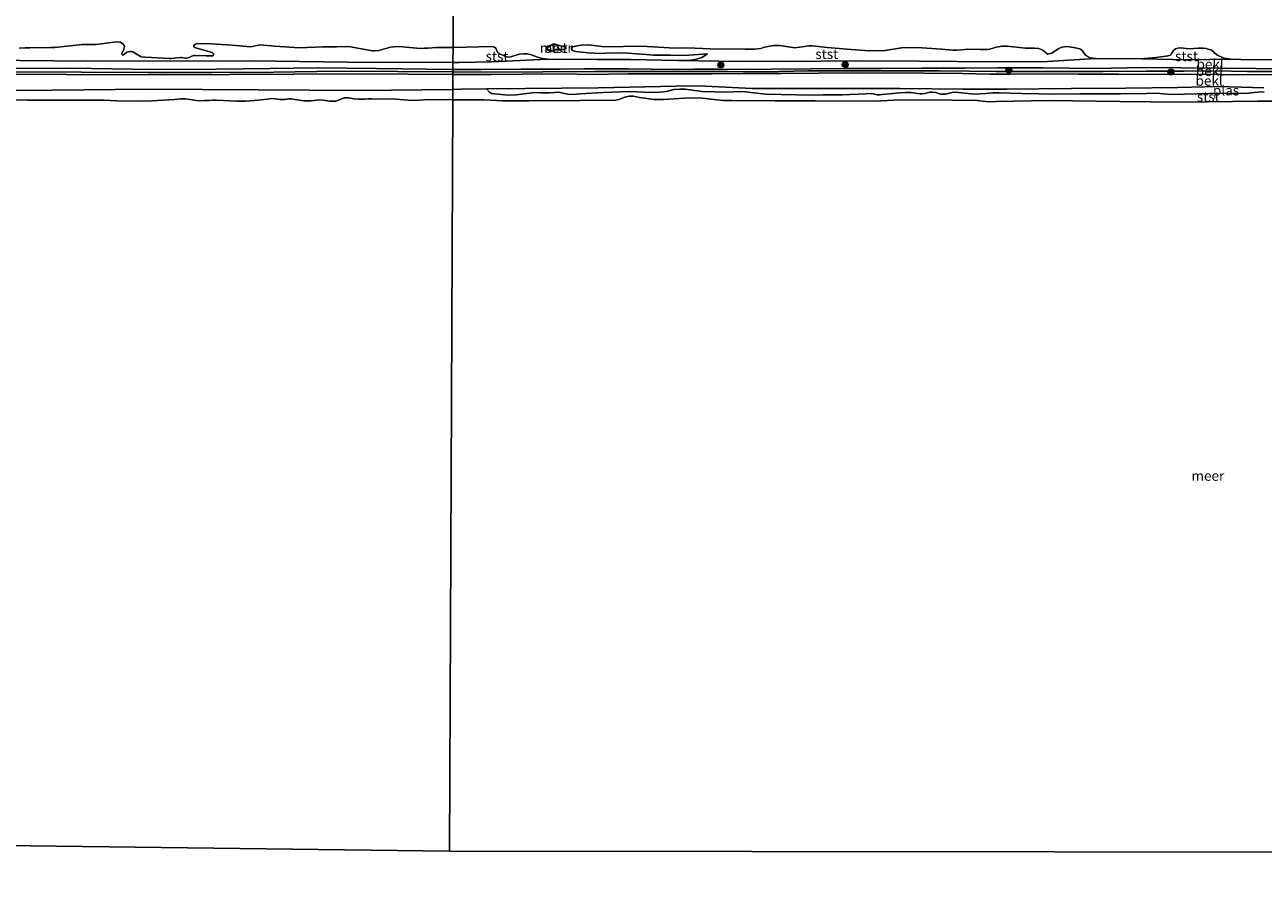
# Model space of a CAD drawing. Units: metres. Extents: x 179991 to 190009, y 512498 to 518750.
# Drawn here: x 182223 to 182535, y 513650 to 513867 of the extents above; entities that cross this region are included whole.
import ezdxf
from ezdxf.enums import TextEntityAlignment as Align

# ---------------------------------------------------------------- set-up
doc = ezdxf.new("R2010")
doc.units = ezdxf.units.M
doc.layers.get('0').update_dxf_attribs({"lineweight": 25})
for name, color, linetype, lineweight in [('B-ME-GR-BOOM-S-B1', 93, 'Continuous', 18), ('B-ME-GW-KRUINLIJN-L-B1', 93, 'Continuous', 18), ('B-ME-GW-TEENLIJN-L-B1', 93, 'Continuous', 18), ('B-ME-IE-HULPGEOMETRIE-L-B1', 53, 'Continuous', 18), ('B-ME-OB-BEKLEDING-GV-B6', 253, 'Continuous', 18), ('B-ME-OB-WATERLIJN-L-B1', 133, 'OB-WATERLIJN', 18), ('B-ME-OG-WATER-GV-B6', 153, 'Continuous', 18), ('B-ME-VV-KRIBBEN-L-B1', 10, 'Continuous', 25)]:
    doc.layers.add(name, color=color, linetype=linetype, lineweight=lineweight)
doc.styles.add('NLCS-ISO', font='NLCS-ISO.TTF')
doc.linetypes.add('OB-WATERLIJN', pattern='A,10,[32,NLCS.SHX,S=2,R=0,X=0,Y=0],-12', length=22)

# ---------------------------------------------------------------- blocks, each defined once
blk = doc.blocks.new('boom')
blk.add_hatch(color=256).paths.add_polyline_path([(-0.75, 0, 1), (0.75, 0, 1)])
blk.add_circle((0, 0), 0.75)

msp = doc.modelspace()

# ---------------------------------------------------------------- linework, layer by layer
at = {"layer": 'B-ME-GW-KRUINLIJN-L-B1'}
for points in [[(182331.19, 513855.65, 0.99), (182324.5, 513855.68, 0.93), (182311.93, 513855.85, 0.94), (182297.08, 513856.02, 0.94), (182285.15, 513855.91, 0.99), (182271.47, 513855.73, 1.01), (182255.31, 513855.62, 1.01), (182235.02, 513855.96, 1.02), (182201.94, 513855.91, 0.75)], [(182548.75, 513855.71, 1), (182533.64, 513855.84, 0.96), (182514.71, 513856.01, 0.94), (182505.04, 513856.1, 0.89), (182493.16, 513855.84, 0.97), (182479.85, 513856.04, 1.06), (182468.53, 513856.02, 0.95), (182460.25, 513855.97, 1.03), (182449.4, 513855.98, 1.11), (182439.14, 513855.85, 1.09), (182430.01, 513855.83, 1.12), (182421.34, 513855.76, 1.11), (182411.46, 513855.68, 1.12), (182405.98, 513855.59, 1.08), (182397.96, 513855.69, 0.96), (182391.92, 513855.66, 0.92), (182387.04, 513855.64, 0.88), (182381.05, 513855.69, 0.91), (182375.53, 513855.78, 0.85), (182370.53, 513855.77, 0.9), (182364.28, 513855.77, 0.84), (182358.25, 513855.69, 0.91), (182348.4, 513855.66, 0.95), (182338.29, 513855.58, 0.99), (182331.19, 513855.65, 0.99)], [(181952.26, 513854.3, 1.03), (181969.61, 513854.16, 0.89), (181993, 513854.27, 1.04), (182011.65, 513854.34, 0.88), (182030.83, 513854.27, 0.95), (182047.85, 513854.2, 0.93), (182067.88, 513854.25, 0.9), (182085.35, 513854.4, 0.88), (182098.62, 513854.47, 0.89), (182113.48, 513854.36, 0.87), (182127.03, 513854.39, 0.94), (182143.43, 513854.41, 0.92), (182162.02, 513854.54, 0.88), (182176.38, 513854.67, 0.86), (182195.16, 513854.39, 0.88), (182208.71, 513854.43, 0.87), (182258.77, 513854.25, 1.15), (182291.12, 513854.43, 1.14), (182308.53, 513854.53, 1.1), (182331.18, 513854.34, 1.09)], [(182331.18, 513854.34, 1.09), (182340.79, 513854.32, 1.11), (182348.69, 513854.46, 0.99), (182359.3, 513854.53, 0.99), (182365.6, 513854.4, 0.97), (182375.24, 513854.56, 0.86), (182381.29, 513854.49, 0.91), (182389.61, 513854.51, 0.96), (182396.52, 513854.55, 1.03), (182404.4, 513854.58, 1.1), (182413.81, 513854.64, 1.16), (182423.41, 513854.73, 1.18), (182434.34, 513854.79, 1.19), (182449.95, 513854.71, 1.16), (182459.66, 513854.58, 1.11), (182466.51, 513854.47, 1.02), (182471.57, 513854.44, 1.13), (182479.03, 513854.5, 1.11), (182488.79, 513854.42, 1.04), (182498.88, 513854.41, 1.02), (182507.94, 513854.38, 1.01), (182514.38, 513854.48, 1.1), (182524.54, 513854.4, 1.11), (182537.88, 513854.31, 0.97)]]:
    msp.add_polyline3d(points, dxfattribs=at)
at = {"layer": 'B-ME-GW-TEENLIJN-L-B1'}
for points in [[(181952.36, 513858.06, -0.03), (181957.6, 513858.06, 0.02), (181983.53, 513858.29, 0.07), (182017.92, 513857.23, 0.1), (182053.12, 513857.88, 0.07), (182077.32, 513858.05, 0.04), (182110.38, 513857.69, 0.03), (182146.74, 513857.44, -0.07), (182179.77, 513857.61, -0.05), (182205.04, 513858.05, 0.01), (182239, 513857.73, -0.04), (182280.45, 513857.76, 0.04), (182304.58, 513857.48, 0.02), (182331.19, 513857.38, 0.04)], [(182331.19, 513857.38, 0.04), (182332.75, 513857.38, -0.18), (182341.01, 513857.58, 0.04), (182355.05, 513858.23, -0.18)], [(182387.85, 513857.87, -0.18), (182398.2, 513857.71, -0.06), (182414.99, 513857.62, -0.08), (182432.81, 513857.8, -0.06), (182448.8, 513857.75, 0.05), (182467.58, 513857.52, -0.06), (182481.09, 513857.62, -0.08), (182493.11, 513858.42, -0.18)], [(182504.86, 513858.34, -0.18), (182516.53, 513858.04, -0.09), (182527.25, 513858.18, -0.18)], [(182137.95, 513850.57, -0.18), (182145.27, 513850.61, -0.18), (182164.97, 513850.67, -0.18), (182182.62, 513850.42, -0.18), (182193.89, 513850.46, -0.18), (182208.14, 513850.36, -0.18), (182230.18, 513850.37, -0.18), (182254, 513850.68, -0.18), (182282.13, 513850.48, -0.18), (182307.87, 513850.3, -0.18), (182331.16, 513850.62, -0.18)], [(182331.16, 513850.62, -0.18), (182333.22, 513850.64, -0.18), (182339.67, 513850.73, -0.18)]]:
    msp.add_polyline3d(points, dxfattribs=at)
at = {"layer": 'B-ME-IE-HULPGEOMETRIE-L-B1'}
for p, q in [((182330.35, 513658.66, -0.28), (181947.36, 513663.53, -0.28)), ((182711.54, 513658.31, -0.28), (182330.35, 513658.66, -0.28))]:
    msp.add_line(p, q, dxfattribs=at)
msp.add_polyline3d([(182330.35, 513658.66, -0.28), (182331.15, 513847.94, -0.18), (182331.16, 513850.62, -0.18), (182331.18, 513854.34, 1.09), (182331.19, 513855.65, 0.99), (182331.19, 513857.38, 0.04), (182331.21, 513861.19, -0.18), (182331.78, 513983.49, -0.18)], dxfattribs=at)
at = {"layer": 'B-ME-OB-BEKLEDING-GV-B6'}
for points in [[(182221.86, 513860.99, -0.18), (182223.34, 513861.04, -0.18), (182224.52, 513861.09, -0.18), (182229.95, 513861.16, -0.18), (182230.4, 513861.19, -0.18), (182230.85, 513861.18, -0.18), (182237.74, 513861.92, -0.18), (182241.26, 513861.92, -0.18), (182246.34, 513862.58, -0.18), (182247.36, 513862.53, -0.18), (182248.05, 513862.03, -0.18), (182248.35, 513861.65, -0.18), (182248.38, 513861.37, -0.18), (182248.26, 513860.72, -0.18), (182247.74, 513859.62, -0.18), (182247.79, 513859.3, -0.18), (182248, 513859.23, -0.18), (182248.4, 513859.51, -0.18), (182249.01, 513860.02, -0.18), (182249.87, 513860.17, -0.18), (182250.15, 513860.15, -0.18), (182250.53, 513860.11, -0.18), (182252.61, 513858.82, -0.18), (182253.71, 513858.76, -0.18), (182259.64, 513858.42, -0.18), (182260.16, 513858.43, -0.18), (182261, 513858.51, -0.18), (182262.4, 513858.67, -0.18), (182262.76, 513858.68, -0.18), (182263.71, 513858.46, -0.18), (182263.9, 513858.45, -0.18), (182264.48, 513858.57, -0.18), (182265.78, 513859.11, -0.18), (182266.14, 513859.13, -0.18), (182269.02, 513859.02, -0.18), (182270.25, 513859.06, -0.18), (182270.56, 513859.08, -0.18), (182270.8, 513859.22, -0.18), (182270.82, 513859.38, -0.18), (182270.71, 513859.67, -0.18), (182270.5, 513859.92, -0.18), (182266.06, 513861.17, -0.18), (182265.91, 513861.34, -0.18), (182265.88, 513861.58, -0.18), (182266.03, 513861.87, -0.18), (182266.26, 513862.01, -0.18), (182266.71, 513862.17, -0.18), (182270.21, 513862.06, -0.18), (182275.52, 513861.71, -0.18), (182280.13, 513861.36, -0.18), (182280.67, 513861.4, -0.18), (182281.01, 513861.46, -0.18), (182281.8, 513861.66, -0.18), (182282.29, 513861.77, -0.18), (182282.53, 513861.8, -0.18), (182286.29, 513861.47, -0.18), (182292.52, 513861.07, -0.18), (182298.36, 513861.31, -0.18), (182301.84, 513861.32, -0.18), (182304.02, 513861.39, -0.18), (182305.42, 513861.33, -0.18), (182305.82, 513861.28, -0.18), (182310.93, 513860.3, -0.18), (182311.46, 513860.34, -0.18), (182312.55, 513860.42, -0.18), (182315.46, 513861.22, -0.18), (182316.18, 513861.32, -0.18), (182317.08, 513861.37, -0.18), (182318.54, 513861.35, -0.18), (182322.92, 513860.95, -0.18), (182324.05, 513861, -0.18), (182324.91, 513861.02, -0.18), (182327.08, 513861.13, -0.18), (182331.21, 513861.19, -0.18), (182331.19, 513857.38, 0.04), (182304.58, 513857.48, 0.02), (182280.45, 513857.76, 0.04), (182239, 513857.73, -0.04), (182205.04, 513858.05, 0.01)], [(182355.05, 513858.23, -0.18), (182341.01, 513857.58, 0.04), (182332.75, 513857.38, -0.18), (182331.19, 513857.38, 0.04), (182331.21, 513861.19, -0.18), (182340.97, 513861.37, -0.18), (182341.32, 513861.34, -0.18), (182341.68, 513861.27, -0.18), (182342.01, 513861.02, -0.18), (182342.34, 513860.17, -0.18), (182342.49, 513859.85, -0.18), (182342.66, 513859.72, -0.18), (182343.14, 513859.46, -0.18), (182344.65, 513858.82, -0.18), (182345.04, 513858.74, -0.18), (182345.78, 513858.77, -0.18), (182347.86, 513859.44, -0.18), (182349, 513859.57, -0.18), (182349.92, 513859.57, -0.18), (182351.02, 513859.3, -0.18), (182352.53, 513858.69, -0.18), (182353.76, 513858.35, -0.18), (182355.05, 513858.23, -0.18)], [(182356.29, 513860.33, -0.23), (182355.92, 513860.3, -0.23), (182355.48, 513860.31, -0.23), (182355.15, 513860.44, -0.23), (182354.91, 513860.75, -0.23), (182354.98, 513861.07, -0.23), (182355.67, 513861.68, -0.23), (182356.22, 513861.92, -0.23), (182356.61, 513861.96, -0.23), (182357.03, 513861.98, -0.23), (182357.73, 513861.72, -0.23), (182359.57, 513861.22, -0.23), (182359.61, 513861.04, -0.23), (182359.6, 513860.86, -0.23), (182359.43, 513860.75, -0.23), (182359.3, 513860.69, -0.23), (182358.61, 513860.6, -0.23), (182357.88, 513860.6, -0.23), (182357.29, 513860.57, -0.23), (182356.73, 513860.44, -0.23), (182356.29, 513860.33, -0.23)], [(182387.85, 513857.87, -0.18), (182391.18, 513857.98, -0.18), (182392.62, 513858.18, -0.18), (182393.89, 513858.62, -0.18), (182395.36, 513859.53, -0.18), (182389.45, 513859.16, -0.18), (182386.07, 513859.19, -0.18), (182383.37, 513859.26, -0.18), (182381.75, 513859.27, -0.18), (182379.86, 513859.36, -0.18), (182374.08, 513859.82, -0.18), (182369.69, 513859.7, -0.18), (182368.13, 513859.64, -0.18), (182365.29, 513859.81, -0.18), (182362.15, 513860.12, -0.18), (182361.34, 513860.39, -0.18), (182361.16, 513860.63, -0.18), (182361.11, 513860.92, -0.18), (182361.34, 513861.34, -0.18), (182363.46, 513861.72, -0.18), (182365.38, 513861.79, -0.18), (182368.64, 513861.45, -0.18), (182370.67, 513861.36, -0.18), (182377.69, 513861.52, -0.18), (182380.12, 513861.44, -0.18), (182387.1, 513860.96, -0.18), (182390.24, 513861.06, -0.18), (182396.02, 513860.79, -0.18), (182404.88, 513860.77, -0.18), (182407.19, 513860.75, -0.18), (182408.79, 513860.88, -0.18), (182409.76, 513861.22, -0.18), (182412.01, 513861.65, -0.18), (182413.61, 513861.69, -0.18), (182417.34, 513861.11, -0.18), (182419.25, 513861.34, -0.18), (182420.86, 513861.57, -0.18), (182421.83, 513861.55, -0.18), (182425.51, 513861.18, -0.18), (182431.6, 513860.69, -0.18), (182436.2, 513860.31, -0.18), (182440.17, 513860.41, -0.18), (182444.25, 513861.04, -0.18), (182448.18, 513861.14, -0.18), (182454.37, 513860.75, -0.18), (182457.16, 513860.45, -0.18), (182458.2, 513860.47, -0.18), (182459.36, 513860.57, -0.18), (182460.97, 513860.75, -0.18), (182463.99, 513860.69, -0.18), (182464.88, 513860.63, -0.18), (182465.85, 513860.63, -0.18), (182466.51, 513860.75, -0.18), (182468.13, 513861.22, -0.18), (182469.61, 513861.47, -0.18), (182470.88, 513861.51, -0.18), (182475.5, 513861.03, -0.18), (182477.75, 513861.02, -0.18), (182478.84, 513860.87, -0.18), (182479.87, 513860.51, -0.18), (182481.07, 513859.52, -0.18), (182481.47, 513859.55, -0.18), (182482.13, 513859.75, -0.18), (182483.71, 513860.83, -0.18), (182484.64, 513861.27, -0.18), (182485.93, 513861.37, -0.18), (182487.57, 513861.18, -0.18), (182488.45, 513861.02, -0.18), (182489.2, 513860.84, -0.18), (182489.73, 513860.48, -0.18), (182490.28, 513859.72, -0.18), (182490.68, 513859.15, -0.18), (182491.79, 513858.58, -0.18), (182493.11, 513858.42, -0.18), (182481.09, 513857.62, -0.08), (182467.58, 513857.52, -0.06), (182448.8, 513857.75, 0.05), (182432.81, 513857.8, -0.06), (182414.99, 513857.62, -0.08), (182398.2, 513857.71, -0.06), (182387.85, 513857.87, -0.18)], [(182527.25, 513858.18, -0.18), (182516.53, 513858.04, -0.09), (182504.86, 513858.34, -0.18), (182505.49, 513858.41, -0.18), (182508.32, 513858.62, -0.18), (182509.64, 513858.78, -0.18), (182510.98, 513859.01, -0.18), (182511.8, 513859.15, -0.18), (182512.16, 513859.35, -0.18), (182512.34, 513859.62, -0.18), (182512.86, 513860.49, -0.18), (182513.29, 513860.83, -0.18), (182513.91, 513861, -0.18), (182514.7, 513861.09, -0.18), (182516.01, 513860.92, -0.18), (182517.19, 513860.83, -0.18), (182517.93, 513860.89, -0.18), (182518.97, 513860.96, -0.18), (182520.25, 513861, -0.18), (182521.01, 513860.91, -0.18), (182522.36, 513860.49, -0.18), (182523.02, 513859.92, -0.18), (182523.77, 513859.32, -0.18), (182525.49, 513858.47, -0.18), (182527.25, 513858.18, -0.18)], [(182205.04, 513858.05, 0.01), (182239, 513857.73, -0.04), (182280.45, 513857.76, 0.04), (182304.58, 513857.48, 0.02), (182331.19, 513857.38, 0.04), (182331.19, 513855.65, 0.99), (182324.5, 513855.68, 0.93), (182311.93, 513855.85, 0.94), (182297.08, 513856.02, 0.94), (182285.15, 513855.91, 0.99), (182271.47, 513855.73, 1.01), (182255.31, 513855.62, 1.01), (182235.02, 513855.96, 1.02), (182201.94, 513855.91, 0.75)], [(182201.94, 513855.91, 0.75), (182235.02, 513855.96, 1.02), (182255.31, 513855.62, 1.01), (182271.47, 513855.73, 1.01), (182285.15, 513855.91, 0.99), (182297.08, 513856.02, 0.94), (182311.93, 513855.85, 0.94), (182324.5, 513855.68, 0.93), (182331.19, 513855.65, 0.99), (182331.18, 513854.34, 1.09), (182308.53, 513854.53, 1.1), (182291.12, 513854.43, 1.14), (182258.77, 513854.25, 1.15), (182208.71, 513854.43, 0.87)], [(182331.18, 513854.34, 1.09), (182331.19, 513855.65, 0.99), (182338.29, 513855.58, 0.99), (182348.4, 513855.66, 0.95), (182358.25, 513855.69, 0.91), (182364.28, 513855.77, 0.84), (182370.53, 513855.77, 0.9), (182375.53, 513855.78, 0.85), (182381.05, 513855.69, 0.91), (182387.04, 513855.64, 0.88), (182391.92, 513855.66, 0.92), (182397.96, 513855.69, 0.96), (182405.98, 513855.59, 1.08), (182411.46, 513855.68, 1.12), (182421.34, 513855.76, 1.11), (182430.01, 513855.83, 1.12), (182439.14, 513855.85, 1.09), (182449.4, 513855.98, 1.11), (182460.25, 513855.97, 1.03), (182468.53, 513856.02, 0.95), (182479.85, 513856.04, 1.06), (182493.16, 513855.84, 0.97), (182505.04, 513856.1, 0.89), (182514.71, 513856.01, 0.94), (182533.64, 513855.84, 0.96), (182548.75, 513855.71, 1)], [(182331.19, 513855.65, 0.99), (182331.19, 513857.38, 0.04), (182332.75, 513857.38, -0.18), (182341.01, 513857.58, 0.04), (182355.05, 513858.23, -0.18), (182367.44, 513858.12, -0.18), (182376.08, 513858.13, -0.18), (182387.85, 513857.87, -0.18), (182398.2, 513857.71, -0.06), (182414.99, 513857.62, -0.08), (182432.81, 513857.8, -0.06), (182448.8, 513857.75, 0.05), (182467.58, 513857.52, -0.06), (182481.09, 513857.62, -0.08), (182493.11, 513858.42, -0.18), (182504.86, 513858.34, -0.18), (182516.53, 513858.04, -0.09), (182527.25, 513858.18, -0.18), (182529.8, 513858.16, -0.18), (182539.09, 513858.04, -0.18)], [(182548.75, 513855.71, 1), (182533.64, 513855.84, 0.96), (182514.71, 513856.01, 0.94), (182505.04, 513856.1, 0.89), (182493.16, 513855.84, 0.97), (182479.85, 513856.04, 1.06), (182468.53, 513856.02, 0.95), (182460.25, 513855.97, 1.03), (182449.4, 513855.98, 1.11), (182439.14, 513855.85, 1.09), (182430.01, 513855.83, 1.12), (182421.34, 513855.76, 1.11), (182411.46, 513855.68, 1.12), (182405.98, 513855.59, 1.08), (182397.96, 513855.69, 0.96), (182391.92, 513855.66, 0.92), (182387.04, 513855.64, 0.88), (182381.05, 513855.69, 0.91), (182375.53, 513855.78, 0.85), (182370.53, 513855.77, 0.9), (182364.28, 513855.77, 0.84), (182358.25, 513855.69, 0.91), (182348.4, 513855.66, 0.95), (182338.29, 513855.58, 0.99), (182331.19, 513855.65, 0.99)], [(182208.71, 513854.43, 0.87), (182258.77, 513854.25, 1.15), (182291.12, 513854.43, 1.14), (182308.53, 513854.53, 1.1), (182331.18, 513854.34, 1.09), (182331.16, 513850.62, -0.18)], [(182331.16, 513850.62, -0.18), (182331.18, 513854.34, 1.09), (182340.79, 513854.32, 1.11), (182348.69, 513854.46, 0.99), (182359.3, 513854.53, 0.99), (182365.6, 513854.4, 0.97), (182375.24, 513854.56, 0.86), (182381.29, 513854.49, 0.91), (182389.61, 513854.51, 0.96), (182396.52, 513854.55, 1.03), (182404.4, 513854.58, 1.1), (182413.81, 513854.64, 1.16), (182423.41, 513854.73, 1.18), (182434.34, 513854.79, 1.19), (182449.95, 513854.71, 1.16), (182459.66, 513854.58, 1.11), (182466.51, 513854.47, 1.02), (182471.57, 513854.44, 1.13), (182479.03, 513854.5, 1.11), (182488.79, 513854.42, 1.04), (182498.88, 513854.41, 1.02), (182507.94, 513854.38, 1.01), (182514.38, 513854.48, 1.1), (182524.54, 513854.4, 1.11), (182537.88, 513854.31, 0.97)], [(182537.88, 513854.31, 0.97), (182524.54, 513854.4, 1.11), (182514.38, 513854.48, 1.1), (182507.94, 513854.38, 1.01), (182498.88, 513854.41, 1.02), (182488.79, 513854.42, 1.04), (182479.03, 513854.5, 1.11), (182471.57, 513854.44, 1.13), (182466.51, 513854.47, 1.02), (182459.66, 513854.58, 1.11), (182449.95, 513854.71, 1.16), (182434.34, 513854.79, 1.19), (182423.41, 513854.73, 1.18), (182413.81, 513854.64, 1.16), (182404.4, 513854.58, 1.1), (182396.52, 513854.55, 1.03), (182389.61, 513854.51, 0.96), (182381.29, 513854.49, 0.91), (182375.24, 513854.56, 0.86), (182365.6, 513854.4, 0.97), (182359.3, 513854.53, 0.99), (182348.69, 513854.46, 0.99), (182340.79, 513854.32, 1.11), (182331.18, 513854.34, 1.09)], [(182331.16, 513850.62, -0.18), (182307.87, 513850.3, -0.18), (182282.13, 513850.48, -0.18), (182254, 513850.68, -0.18), (182230.18, 513850.37, -0.18), (182208.14, 513850.36, -0.18)], [(182208.14, 513850.36, -0.18), (182230.18, 513850.37, -0.18), (182254, 513850.68, -0.18), (182282.13, 513850.48, -0.18), (182307.87, 513850.3, -0.18), (182331.16, 513850.62, -0.18), (182331.15, 513847.94, -0.18), (182325.08, 513848.03, -0.18), (182324.02, 513847.97, -0.18), (182322.65, 513847.88, -0.18), (182320.95, 513847.83, -0.18), (182316.8, 513848.12, -0.18), (182310.65, 513848.23, -0.18), (182309.73, 513848.24, -0.18), (182309.01, 513848.18, -0.18), (182308.02, 513848.12, -0.18), (182307.47, 513848.11, -0.18), (182306.24, 513848.23, -0.18), (182304.94, 513848.5, -0.18), (182304.36, 513848.51, -0.18), (182303.75, 513848.45, -0.18), (182302.33, 513847.87, -0.18), (182301.65, 513847.63, -0.18), (182301.31, 513847.61, -0.18), (182300.11, 513847.66, -0.18), (182298.49, 513847.9, -0.18), (182297.51, 513847.99, -0.18), (182295.47, 513847.74, -0.18), (182295.07, 513847.71, -0.18), (182293.62, 513847.7, -0.18), (182290.85, 513848.17, -0.18), (182290.42, 513848.26, -0.18), (182289.84, 513848.21, -0.18), (182288.83, 513848.06, -0.18), (182288.5, 513848.03, -0.18), (182287.57, 513848.04, -0.18), (182286.36, 513848.23, -0.18), (182285.58, 513848.3, -0.18), (182284.48, 513848.17, -0.18), (182281.98, 513847.89, -0.18), (182281.07, 513847.78, -0.18), (182278.86, 513847.68, -0.18), (182276.75, 513847.66, -0.18), (182271.54, 513847.93, -0.18), (182270.69, 513847.93, -0.18), (182269.66, 513847.85, -0.18), (182268.55, 513847.77, -0.18), (182267.51, 513847.74, -0.18), (182266.51, 513847.84, -0.18), (182264.86, 513848.09, -0.18), (182263.74, 513848.23, -0.18), (182263.12, 513848.23, -0.18), (182262.61, 513848.19, -0.18), (182260.99, 513848.02, -0.18), (182255.28, 513847.75, -0.18), (182251.52, 513847.64, -0.18), (182246.58, 513847.74, -0.18), (182243.22, 513847.91, -0.18), (182223.9, 513847.92, -0.18), (182212.44, 513848.16, -0.18)], [(182537.93, 513847.65, -0.18), (182533.97, 513847.64, -0.18), (182521.34, 513847.51, -0.18), (182514.63, 513847.39, -0.18), (182499.36, 513847.56, -0.18), (182481.32, 513847.83, -0.18), (182468.09, 513847.56, -0.18), (182466.16, 513847.45, -0.18), (182463.3, 513847.8, -0.18), (182457.05, 513847.9, -0.18), (182443.81, 513847.95, -0.18), (182437.64, 513847.61, -0.18), (182422.52, 513847.7, -0.18), (182412.39, 513847.75, -0.18), (182401.48, 513847.79, -0.18), (182399.31, 513847.78, -0.18), (182397.73, 513848, -0.18), (182394.02, 513848.43, -0.18), (182390.9, 513848.52, -0.18), (182384.29, 513848.06, -0.18), (182381.91, 513848.07, -0.18), (182378.19, 513848.59, -0.18), (182376.74, 513848.89, -0.18), (182375.61, 513848.89, -0.18), (182374.52, 513848.61, -0.18), (182373, 513848.04, -0.18), (182372.23, 513847.88, -0.18), (182363.16, 513847.81, -0.18), (182350.37, 513847.75, -0.18), (182343.64, 513847.75, -0.18), (182339.02, 513848, -0.18), (182331.15, 513847.94, -0.18), (182331.16, 513850.62, -0.18), (182333.22, 513850.64, -0.18), (182339.67, 513850.73, -0.18), (182340.42, 513849.93, -0.18), (182340.94, 513849.59, -0.18), (182341.61, 513849.45, -0.18), (182345.18, 513849.19, -0.18), (182347.15, 513849.27, -0.18), (182349.78, 513849.57, -0.18), (182351.79, 513849.8, -0.18), (182353.35, 513849.78, -0.18), (182355.52, 513849.71, -0.18), (182356.81, 513849.85, -0.18), (182357.58, 513849.9, -0.18), (182358.25, 513849.8, -0.18), (182360.05, 513849.39, -0.18), (182361.37, 513849.35, -0.18), (182363.23, 513849.47, -0.18), (182369.07, 513849.84, -0.18), (182375.68, 513850.04, -0.18), (182381.03, 513849.83, -0.18), (182383.44, 513849.93, -0.18), (182384.99, 513850.09, -0.18), (182386.84, 513850.61, -0.18), (182388.42, 513850.69, -0.18), (182389.7, 513850.68, -0.18), (182391.01, 513850.49, -0.18), (182394.01, 513850.04, -0.18), (182400.34, 513849.88, -0.18), (182403.45, 513850.05, -0.18), (182404.9, 513849.98, -0.18), (182406.3, 513849.83, -0.18), (182409.98, 513849.42, -0.18), (182417.81, 513849.23, -0.18), (182422.39, 513849.19, -0.18), (182424.53, 513849.27, -0.18), (182429.38, 513849.24, -0.18), (182435.26, 513849.48, -0.18), (182435.99, 513849.55, -0.18), (182437.1, 513849.52, -0.18), (182437.53, 513849.41, -0.18), (182438.16, 513849.26, -0.18), (182438.67, 513849.26, -0.18), (182439.4, 513849.34, -0.18), (182443.87, 513849.74, -0.18), (182445.24, 513849.84, -0.18), (182446.71, 513849.86, -0.18), (182448.28, 513849.6, -0.18), (182448.96, 513849.48, -0.18), (182449.5, 513849.48, -0.18), (182450.15, 513849.54, -0.18), (182451.37, 513849.9, -0.18), (182452.08, 513849.9, -0.18), (182452.94, 513849.79, -0.18), (182454.11, 513849.44, -0.18), (182454.65, 513849.37, -0.18), (182455.33, 513849.42, -0.18), (182456.03, 513849.56, -0.18), (182457, 513849.8, -0.18), (182457.82, 513849.87, -0.18), (182458.64, 513849.8, -0.18), (182462.68, 513849.38, -0.18), (182464.01, 513849.51, -0.18), (182465.47, 513849.61, -0.18), (182467.37, 513849.72, -0.18), (182468.85, 513849.7, -0.18), (182474.47, 513849.57, -0.18), (182483.15, 513849.4, -0.18), (182489.3, 513849.5, -0.18), (182499.33, 513849.47, -0.18), (182506.01, 513849.57, -0.18), (182508.62, 513849.64, -0.18), (182510.17, 513849.52, -0.18), (182512.49, 513849.35, -0.18), (182521.92, 513849.56, -0.18), (182524.7, 513849.64, -0.18), (182526.34, 513849.6, -0.18), (182527.46, 513849.58, -0.18), (182528.73, 513849.57, -0.18), (182531.78, 513849.65, -0.18), (182533.13, 513849.84, -0.18), (182534.1, 513849.94, -0.18), (182534.88, 513849.98, -0.18), (182535.7, 513849.89, -0.18)], [(182535.62, 513851, -0.18), (182524.17, 513851.32, -0.18), (182513.94, 513851.09, -0.18), (182500.7, 513850.95, -0.18), (182487.13, 513850.81, -0.18), (182470.81, 513850.7, -0.18), (182459.81, 513850.7, -0.18), (182443.94, 513850.87, -0.18), (182425.65, 513850.81, -0.18), (182406.59, 513850.81, -0.18), (182393.19, 513851.48, -0.18), (182387.46, 513851.46, -0.18), (182367.76, 513850.96, -0.18), (182349.41, 513850.87, -0.18), (182339.67, 513850.73, -0.18), (182333.22, 513850.64, -0.18), (182331.16, 513850.62, -0.18)]]:
    msp.add_polyline3d(points, dxfattribs=at)
at = {"layer": 'B-ME-OB-WATERLIJN-L-B1'}
for points in [[(182221.86, 513860.99, -0.18), (182223.34, 513861.04, -0.18), (182224.52, 513861.09, -0.18), (182229.95, 513861.16, -0.18), (182230.4, 513861.19, -0.18), (182230.85, 513861.18, -0.18), (182237.74, 513861.92, -0.18), (182241.26, 513861.92, -0.18), (182246.34, 513862.58, -0.18), (182247.36, 513862.53, -0.18), (182248.05, 513862.03, -0.18), (182248.35, 513861.65, -0.18), (182248.38, 513861.37, -0.18), (182248.26, 513860.72, -0.18), (182247.74, 513859.62, -0.18), (182247.79, 513859.3, -0.18), (182248, 513859.23, -0.18), (182248.4, 513859.51, -0.18), (182249.01, 513860.02, -0.18), (182249.87, 513860.17, -0.18), (182250.15, 513860.15, -0.18), (182250.53, 513860.11, -0.18), (182252.61, 513858.82, -0.18), (182253.71, 513858.76, -0.18), (182259.64, 513858.42, -0.18), (182260.16, 513858.43, -0.18), (182261, 513858.51, -0.18), (182262.4, 513858.67, -0.18), (182262.76, 513858.68, -0.18), (182263.71, 513858.46, -0.18), (182263.9, 513858.45, -0.18), (182264.48, 513858.57, -0.18), (182265.78, 513859.11, -0.18), (182266.14, 513859.13, -0.18), (182269.02, 513859.02, -0.18), (182270.25, 513859.06, -0.18), (182270.56, 513859.08, -0.18), (182270.8, 513859.22, -0.18), (182270.82, 513859.38, -0.18), (182270.71, 513859.67, -0.18), (182270.5, 513859.92, -0.18), (182266.06, 513861.17, -0.18), (182265.91, 513861.34, -0.18), (182265.88, 513861.58, -0.18), (182266.03, 513861.87, -0.18), (182266.26, 513862.01, -0.18), (182266.71, 513862.17, -0.18), (182270.21, 513862.06, -0.18), (182275.52, 513861.71, -0.18), (182280.13, 513861.36, -0.18), (182280.67, 513861.4, -0.18), (182281.01, 513861.46, -0.18), (182281.8, 513861.66, -0.18), (182282.29, 513861.77, -0.18), (182282.53, 513861.8, -0.18), (182286.29, 513861.47, -0.18), (182292.52, 513861.07, -0.18), (182298.36, 513861.31, -0.18), (182301.84, 513861.32, -0.18), (182304.02, 513861.39, -0.18), (182305.42, 513861.33, -0.18), (182305.82, 513861.28, -0.18), (182310.93, 513860.3, -0.18), (182311.46, 513860.34, -0.18), (182312.55, 513860.42, -0.18), (182315.46, 513861.22, -0.18), (182316.18, 513861.32, -0.18), (182317.08, 513861.37, -0.18), (182318.54, 513861.35, -0.18), (182322.92, 513860.95, -0.18), (182324.05, 513861, -0.18), (182324.91, 513861.02, -0.18), (182327.08, 513861.13, -0.18), (182331.21, 513861.19, -0.18)], [(182539.09, 513858.04, -0.18), (182529.8, 513858.16, -0.18), (182527.25, 513858.18, -0.18), (182525.49, 513858.47, -0.18), (182523.77, 513859.32, -0.18), (182523.02, 513859.92, -0.18), (182522.36, 513860.49, -0.18), (182521.01, 513860.91, -0.18), (182520.25, 513861, -0.18), (182518.97, 513860.96, -0.18), (182517.93, 513860.89, -0.18), (182517.19, 513860.83, -0.18), (182516.01, 513860.92, -0.18), (182514.7, 513861.09, -0.18), (182513.91, 513861, -0.18), (182513.29, 513860.83, -0.18), (182512.86, 513860.49, -0.18), (182512.34, 513859.62, -0.18), (182512.16, 513859.35, -0.18), (182511.8, 513859.15, -0.18), (182510.98, 513859.01, -0.18), (182509.64, 513858.78, -0.18), (182508.32, 513858.62, -0.18), (182505.49, 513858.41, -0.18), (182504.86, 513858.34, -0.18), (182493.11, 513858.42, -0.18), (182491.79, 513858.58, -0.18), (182490.68, 513859.15, -0.18), (182490.28, 513859.72, -0.18), (182489.73, 513860.48, -0.18), (182489.2, 513860.84, -0.18), (182488.45, 513861.02, -0.18), (182487.57, 513861.18, -0.18), (182485.93, 513861.37, -0.18), (182484.64, 513861.27, -0.18), (182483.71, 513860.83, -0.18), (182482.13, 513859.75, -0.18), (182481.47, 513859.55, -0.18), (182481.07, 513859.52, -0.18), (182479.87, 513860.51, -0.18), (182478.84, 513860.87, -0.18), (182477.75, 513861.02, -0.18), (182475.5, 513861.03, -0.18), (182470.88, 513861.51, -0.18), (182469.61, 513861.47, -0.18), (182468.13, 513861.22, -0.18), (182466.51, 513860.75, -0.18), (182465.85, 513860.63, -0.18), (182464.88, 513860.63, -0.18), (182463.99, 513860.69, -0.18), (182460.97, 513860.75, -0.18), (182459.36, 513860.57, -0.18), (182458.2, 513860.47, -0.18), (182457.16, 513860.45, -0.18), (182454.37, 513860.75, -0.18), (182448.18, 513861.14, -0.18), (182444.25, 513861.04, -0.18), (182440.17, 513860.41, -0.18), (182436.2, 513860.31, -0.18), (182431.6, 513860.69, -0.18), (182425.51, 513861.18, -0.18), (182421.83, 513861.55, -0.18), (182420.86, 513861.57, -0.18), (182419.25, 513861.34, -0.18), (182417.34, 513861.11, -0.18), (182413.61, 513861.69, -0.18), (182412.01, 513861.65, -0.18), (182409.76, 513861.22, -0.18), (182408.79, 513860.88, -0.18), (182407.19, 513860.75, -0.18), (182404.88, 513860.77, -0.18), (182396.02, 513860.79, -0.18), (182390.24, 513861.06, -0.18), (182387.1, 513860.96, -0.18), (182380.12, 513861.44, -0.18), (182377.69, 513861.52, -0.18), (182370.67, 513861.36, -0.18), (182368.64, 513861.45, -0.18), (182365.38, 513861.79, -0.18), (182363.46, 513861.72, -0.18), (182361.34, 513861.34, -0.18), (182361.11, 513860.92, -0.18), (182361.16, 513860.63, -0.18), (182361.34, 513860.39, -0.18), (182362.15, 513860.12, -0.18), (182365.29, 513859.81, -0.18), (182368.13, 513859.64, -0.18), (182369.69, 513859.7, -0.18), (182374.08, 513859.82, -0.18), (182379.86, 513859.36, -0.18), (182381.75, 513859.27, -0.18), (182383.37, 513859.26, -0.18), (182386.07, 513859.19, -0.18), (182389.45, 513859.16, -0.18), (182395.36, 513859.53, -0.18), (182393.89, 513858.62, -0.18), (182392.62, 513858.18, -0.18), (182391.18, 513857.98, -0.18), (182387.85, 513857.87, -0.18), (182376.08, 513858.13, -0.18), (182367.44, 513858.12, -0.18), (182355.05, 513858.23, -0.18), (182353.76, 513858.35, -0.18), (182352.53, 513858.69, -0.18), (182351.02, 513859.3, -0.18), (182349.92, 513859.57, -0.18), (182349, 513859.57, -0.18), (182347.86, 513859.44, -0.18), (182345.78, 513858.77, -0.18), (182345.04, 513858.74, -0.18), (182344.65, 513858.82, -0.18), (182343.14, 513859.46, -0.18), (182342.66, 513859.72, -0.18), (182342.49, 513859.85, -0.18), (182342.34, 513860.17, -0.18), (182342.01, 513861.02, -0.18), (182341.68, 513861.27, -0.18), (182341.32, 513861.34, -0.18), (182340.97, 513861.37, -0.18), (182331.21, 513861.19, -0.18)], [(182356.29, 513860.33, -0.23), (182355.92, 513860.3, -0.23), (182355.48, 513860.31, -0.23), (182355.15, 513860.44, -0.23), (182354.91, 513860.75, -0.23), (182354.98, 513861.07, -0.23), (182355.67, 513861.68, -0.23), (182356.22, 513861.92, -0.23), (182356.61, 513861.96, -0.23), (182357.03, 513861.98, -0.23), (182357.73, 513861.72, -0.23), (182359.57, 513861.22, -0.23), (182359.61, 513861.04, -0.23), (182359.6, 513860.86, -0.23), (182359.43, 513860.75, -0.23), (182359.3, 513860.69, -0.23), (182358.61, 513860.6, -0.23), (182357.88, 513860.6, -0.23), (182357.29, 513860.57, -0.23), (182356.73, 513860.44, -0.23), (182356.29, 513860.33, -0.23)], [(182212.44, 513848.16, -0.18), (182223.9, 513847.92, -0.18), (182243.22, 513847.91, -0.18), (182246.58, 513847.74, -0.18), (182251.52, 513847.64, -0.18), (182255.28, 513847.75, -0.18), (182260.99, 513848.02, -0.18), (182262.61, 513848.19, -0.18), (182263.12, 513848.23, -0.18), (182263.74, 513848.23, -0.18), (182264.86, 513848.09, -0.18), (182266.51, 513847.84, -0.18), (182267.51, 513847.74, -0.18), (182268.55, 513847.77, -0.18), (182269.66, 513847.85, -0.18), (182270.69, 513847.93, -0.18), (182271.54, 513847.93, -0.18), (182276.75, 513847.66, -0.18), (182278.86, 513847.68, -0.18), (182281.07, 513847.78, -0.18), (182281.98, 513847.89, -0.18), (182284.48, 513848.17, -0.18), (182285.58, 513848.3, -0.18), (182286.36, 513848.23, -0.18), (182287.57, 513848.04, -0.18), (182288.5, 513848.03, -0.18), (182288.83, 513848.06, -0.18), (182289.84, 513848.21, -0.18), (182290.42, 513848.26, -0.18), (182290.85, 513848.17, -0.18), (182293.62, 513847.7, -0.18), (182295.07, 513847.71, -0.18), (182295.47, 513847.74, -0.18), (182297.51, 513847.99, -0.18), (182298.49, 513847.9, -0.18), (182300.11, 513847.66, -0.18), (182301.31, 513847.61, -0.18), (182301.65, 513847.63, -0.18), (182302.33, 513847.87, -0.18), (182303.75, 513848.45, -0.18), (182304.36, 513848.51, -0.18), (182304.94, 513848.5, -0.18), (182306.24, 513848.23, -0.18), (182307.47, 513848.11, -0.18), (182308.02, 513848.12, -0.18), (182309.01, 513848.18, -0.18), (182309.73, 513848.24, -0.18), (182310.65, 513848.23, -0.18), (182316.8, 513848.12, -0.18), (182320.95, 513847.83, -0.18), (182322.65, 513847.88, -0.18), (182324.02, 513847.97, -0.18), (182325.08, 513848.03, -0.18), (182331.15, 513847.94, -0.18)], [(182331.15, 513847.94, -0.18), (182339.02, 513848, -0.18), (182343.64, 513847.75, -0.18), (182350.37, 513847.75, -0.18), (182363.16, 513847.81, -0.18), (182372.23, 513847.88, -0.18), (182373, 513848.04, -0.18), (182374.52, 513848.61, -0.18), (182375.61, 513848.89, -0.18), (182376.74, 513848.89, -0.18), (182378.19, 513848.59, -0.18), (182381.91, 513848.07, -0.18), (182384.29, 513848.06, -0.18), (182390.9, 513848.52, -0.18), (182394.02, 513848.43, -0.18), (182397.73, 513848, -0.18), (182399.31, 513847.78, -0.18), (182401.48, 513847.79, -0.18), (182412.39, 513847.75, -0.18), (182422.52, 513847.7, -0.18), (182437.64, 513847.61, -0.18), (182443.81, 513847.95, -0.18), (182457.05, 513847.9, -0.18), (182463.3, 513847.8, -0.18), (182466.16, 513847.45, -0.18), (182468.09, 513847.56, -0.18), (182481.32, 513847.83, -0.18), (182499.36, 513847.56, -0.18), (182514.63, 513847.39, -0.18), (182521.34, 513847.51, -0.18), (182533.97, 513847.64, -0.18), (182537.93, 513847.65, -0.18)]]:
    msp.add_polyline3d(points, dxfattribs=at)
at = {"layer": 'B-ME-OG-WATER-GV-B6'}
for points in [[(182331.78, 513983.49, -0.18), (182331.21, 513861.19, -0.18), (182327.08, 513861.13, -0.18), (182324.91, 513861.02, -0.18), (182324.05, 513861, -0.18), (182322.92, 513860.95, -0.18), (182318.54, 513861.35, -0.18), (182317.08, 513861.37, -0.18), (182316.18, 513861.32, -0.18), (182315.46, 513861.22, -0.18), (182312.55, 513860.42, -0.18), (182311.46, 513860.34, -0.18), (182310.93, 513860.3, -0.18), (182305.82, 513861.28, -0.18), (182305.42, 513861.33, -0.18), (182304.02, 513861.39, -0.18), (182301.84, 513861.32, -0.18), (182298.36, 513861.31, -0.18), (182292.52, 513861.07, -0.18), (182286.29, 513861.47, -0.18), (182282.53, 513861.8, -0.18), (182282.29, 513861.77, -0.18), (182281.8, 513861.66, -0.18), (182281.01, 513861.46, -0.18), (182280.67, 513861.4, -0.18), (182280.13, 513861.36, -0.18), (182275.52, 513861.71, -0.18), (182270.21, 513862.06, -0.18), (182266.71, 513862.17, -0.18), (182266.26, 513862.01, -0.18), (182266.03, 513861.87, -0.18), (182265.88, 513861.58, -0.18), (182265.91, 513861.34, -0.18), (182266.06, 513861.17, -0.18), (182270.5, 513859.92, -0.18), (182270.71, 513859.67, -0.18), (182270.82, 513859.38, -0.18), (182270.8, 513859.22, -0.18), (182270.56, 513859.08, -0.18), (182270.25, 513859.06, -0.18), (182269.02, 513859.02, -0.18), (182266.14, 513859.13, -0.18), (182265.78, 513859.11, -0.18), (182264.48, 513858.57, -0.18), (182263.9, 513858.45, -0.18), (182263.71, 513858.46, -0.18), (182262.76, 513858.68, -0.18), (182262.4, 513858.67, -0.18), (182261, 513858.51, -0.18), (182260.16, 513858.43, -0.18), (182259.64, 513858.42, -0.18), (182253.71, 513858.76, -0.18), (182252.61, 513858.82, -0.18), (182250.53, 513860.11, -0.18), (182250.15, 513860.15, -0.18), (182249.87, 513860.17, -0.18), (182249.01, 513860.02, -0.18), (182248.4, 513859.51, -0.18), (182248, 513859.23, -0.18), (182247.79, 513859.3, -0.18), (182247.74, 513859.62, -0.18), (182248.26, 513860.72, -0.18), (182248.38, 513861.37, -0.18), (182248.35, 513861.65, -0.18), (182248.05, 513862.03, -0.18), (182247.36, 513862.53, -0.18), (182246.34, 513862.58, -0.18), (182241.26, 513861.92, -0.18), (182237.74, 513861.92, -0.18), (182230.85, 513861.18, -0.18), (182230.4, 513861.19, -0.18), (182229.95, 513861.16, -0.18), (182224.52, 513861.09, -0.18), (182223.34, 513861.04, -0.18), (182221.86, 513860.99, -0.18)], [(182539.09, 513858.04, -0.18), (182529.8, 513858.16, -0.18), (182527.25, 513858.18, -0.18), (182525.49, 513858.47, -0.18), (182523.77, 513859.32, -0.18), (182523.02, 513859.92, -0.18), (182522.36, 513860.49, -0.18), (182521.01, 513860.91, -0.18), (182520.25, 513861, -0.18), (182518.97, 513860.96, -0.18), (182517.93, 513860.89, -0.18), (182517.19, 513860.83, -0.18), (182516.01, 513860.92, -0.18), (182514.7, 513861.09, -0.18), (182513.91, 513861, -0.18), (182513.29, 513860.83, -0.18), (182512.86, 513860.49, -0.18), (182512.34, 513859.62, -0.18), (182512.16, 513859.35, -0.18), (182511.8, 513859.15, -0.18), (182510.98, 513859.01, -0.18), (182509.64, 513858.78, -0.18), (182508.32, 513858.62, -0.18), (182505.49, 513858.41, -0.18), (182504.86, 513858.34, -0.18), (182493.11, 513858.42, -0.18), (182491.79, 513858.58, -0.18), (182490.68, 513859.15, -0.18), (182490.28, 513859.72, -0.18), (182489.73, 513860.48, -0.18), (182489.2, 513860.84, -0.18), (182488.45, 513861.02, -0.18), (182487.57, 513861.18, -0.18), (182485.93, 513861.37, -0.18), (182484.64, 513861.27, -0.18), (182483.71, 513860.83, -0.18), (182482.13, 513859.75, -0.18), (182481.47, 513859.55, -0.18), (182481.07, 513859.52, -0.18), (182479.87, 513860.51, -0.18), (182478.84, 513860.87, -0.18), (182477.75, 513861.02, -0.18), (182475.5, 513861.03, -0.18), (182470.88, 513861.51, -0.18), (182469.61, 513861.47, -0.18), (182468.13, 513861.22, -0.18), (182466.51, 513860.75, -0.18), (182465.85, 513860.63, -0.18), (182464.88, 513860.63, -0.18), (182463.99, 513860.69, -0.18), (182460.97, 513860.75, -0.18), (182459.36, 513860.57, -0.18), (182458.2, 513860.47, -0.18), (182457.16, 513860.45, -0.18), (182454.37, 513860.75, -0.18), (182448.18, 513861.14, -0.18), (182444.25, 513861.04, -0.18), (182440.17, 513860.41, -0.18), (182436.2, 513860.31, -0.18), (182431.6, 513860.69, -0.18), (182425.51, 513861.18, -0.18), (182421.83, 513861.55, -0.18), (182420.86, 513861.57, -0.18), (182419.25, 513861.34, -0.18), (182417.34, 513861.11, -0.18), (182413.61, 513861.69, -0.18), (182412.01, 513861.65, -0.18), (182409.76, 513861.22, -0.18), (182408.79, 513860.88, -0.18), (182407.19, 513860.75, -0.18), (182404.88, 513860.77, -0.18), (182396.02, 513860.79, -0.18), (182390.24, 513861.06, -0.18), (182387.1, 513860.96, -0.18), (182380.12, 513861.44, -0.18), (182377.69, 513861.52, -0.18), (182370.67, 513861.36, -0.18), (182368.64, 513861.45, -0.18), (182365.38, 513861.79, -0.18), (182363.46, 513861.72, -0.18), (182361.34, 513861.34, -0.18), (182361.11, 513860.92, -0.18), (182361.16, 513860.63, -0.18), (182361.34, 513860.39, -0.18), (182362.15, 513860.12, -0.18), (182365.29, 513859.81, -0.18), (182368.13, 513859.64, -0.18), (182369.69, 513859.7, -0.18), (182374.08, 513859.82, -0.18), (182379.86, 513859.36, -0.18), (182381.75, 513859.27, -0.18), (182383.37, 513859.26, -0.18), (182386.07, 513859.19, -0.18), (182389.45, 513859.16, -0.18), (182395.36, 513859.53, -0.18), (182393.89, 513858.62, -0.18), (182392.62, 513858.18, -0.18), (182391.18, 513857.98, -0.18), (182387.85, 513857.87, -0.18), (182376.08, 513858.13, -0.18), (182367.44, 513858.12, -0.18), (182355.05, 513858.23, -0.18), (182353.76, 513858.35, -0.18), (182352.53, 513858.69, -0.18), (182351.02, 513859.3, -0.18), (182349.92, 513859.57, -0.18), (182349, 513859.57, -0.18), (182347.86, 513859.44, -0.18), (182345.78, 513858.77, -0.18), (182345.04, 513858.74, -0.18), (182344.65, 513858.82, -0.18), (182343.14, 513859.46, -0.18), (182342.66, 513859.72, -0.18), (182342.49, 513859.85, -0.18), (182342.34, 513860.17, -0.18), (182342.01, 513861.02, -0.18), (182341.68, 513861.27, -0.18), (182341.32, 513861.34, -0.18), (182340.97, 513861.37, -0.18), (182331.21, 513861.19, -0.18), (182331.78, 513983.49, -0.18)], [(182356.29, 513860.33, -0.23), (182356.73, 513860.44, -0.23), (182357.29, 513860.57, -0.23), (182357.88, 513860.6, -0.23), (182358.61, 513860.6, -0.23), (182359.3, 513860.69, -0.23), (182359.43, 513860.75, -0.23), (182359.6, 513860.86, -0.23), (182359.61, 513861.04, -0.23), (182359.57, 513861.22, -0.23), (182357.73, 513861.72, -0.23), (182357.03, 513861.98, -0.23), (182356.61, 513861.96, -0.23), (182356.22, 513861.92, -0.23), (182355.67, 513861.68, -0.23), (182354.98, 513861.07, -0.23), (182354.91, 513860.75, -0.23), (182355.15, 513860.44, -0.23), (182355.48, 513860.31, -0.23), (182355.92, 513860.3, -0.23), (182356.29, 513860.33, -0.23)], [(182535.7, 513849.89, -0.18), (182534.88, 513849.98, -0.18), (182534.1, 513849.94, -0.18), (182533.13, 513849.84, -0.18), (182531.78, 513849.65, -0.18), (182528.73, 513849.57, -0.18), (182527.46, 513849.58, -0.18), (182526.34, 513849.6, -0.18), (182524.7, 513849.64, -0.18), (182521.92, 513849.56, -0.18), (182512.49, 513849.35, -0.18), (182510.17, 513849.52, -0.18), (182508.62, 513849.64, -0.18), (182506.01, 513849.57, -0.18), (182499.33, 513849.47, -0.18), (182489.3, 513849.5, -0.18), (182483.15, 513849.4, -0.18), (182474.47, 513849.57, -0.18), (182468.85, 513849.7, -0.18), (182467.37, 513849.72, -0.18), (182465.47, 513849.61, -0.18), (182464.01, 513849.51, -0.18), (182462.68, 513849.38, -0.18), (182458.64, 513849.8, -0.18), (182457.82, 513849.87, -0.18), (182457, 513849.8, -0.18), (182456.03, 513849.56, -0.18), (182455.33, 513849.42, -0.18), (182454.65, 513849.37, -0.18), (182454.11, 513849.44, -0.18), (182452.94, 513849.79, -0.18), (182452.08, 513849.9, -0.18), (182451.37, 513849.9, -0.18), (182450.15, 513849.54, -0.18), (182449.5, 513849.48, -0.18), (182448.96, 513849.48, -0.18), (182448.28, 513849.6, -0.18), (182446.71, 513849.86, -0.18), (182445.24, 513849.84, -0.18), (182443.87, 513849.74, -0.18), (182439.4, 513849.34, -0.18), (182438.67, 513849.26, -0.18), (182438.16, 513849.26, -0.18), (182437.53, 513849.41, -0.18), (182437.1, 513849.52, -0.18), (182435.99, 513849.55, -0.18), (182435.26, 513849.48, -0.18), (182429.38, 513849.24, -0.18), (182424.53, 513849.27, -0.18), (182422.39, 513849.19, -0.18), (182417.81, 513849.23, -0.18), (182409.98, 513849.42, -0.18), (182406.3, 513849.83, -0.18), (182404.9, 513849.98, -0.18), (182403.45, 513850.05, -0.18), (182400.34, 513849.88, -0.18), (182394.01, 513850.04, -0.18), (182391.01, 513850.49, -0.18), (182389.7, 513850.68, -0.18), (182388.42, 513850.69, -0.18), (182386.84, 513850.61, -0.18), (182384.99, 513850.09, -0.18), (182383.44, 513849.93, -0.18), (182381.03, 513849.83, -0.18), (182375.68, 513850.04, -0.18), (182369.07, 513849.84, -0.18), (182363.23, 513849.47, -0.18), (182361.37, 513849.35, -0.18), (182360.05, 513849.39, -0.18), (182358.25, 513849.8, -0.18), (182357.58, 513849.9, -0.18), (182356.81, 513849.85, -0.18), (182355.52, 513849.71, -0.18), (182353.35, 513849.78, -0.18), (182351.79, 513849.8, -0.18), (182349.78, 513849.57, -0.18), (182347.15, 513849.27, -0.18), (182345.18, 513849.19, -0.18), (182341.61, 513849.45, -0.18), (182340.94, 513849.59, -0.18), (182340.42, 513849.93, -0.18), (182339.67, 513850.73, -0.18), (182349.41, 513850.87, -0.18), (182367.76, 513850.96, -0.18), (182387.46, 513851.46, -0.18), (182393.19, 513851.48, -0.18), (182406.59, 513850.81, -0.18), (182425.65, 513850.81, -0.18), (182443.94, 513850.87, -0.18), (182459.81, 513850.7, -0.18), (182470.81, 513850.7, -0.18), (182487.13, 513850.81, -0.18), (182500.7, 513850.95, -0.18), (182513.94, 513851.09, -0.18), (182524.17, 513851.32, -0.18), (182535.62, 513851, -0.18)], [(182212.44, 513848.16, -0.18), (182223.9, 513847.92, -0.18), (182243.22, 513847.91, -0.18), (182246.58, 513847.74, -0.18), (182251.52, 513847.64, -0.18), (182255.28, 513847.75, -0.18), (182260.99, 513848.02, -0.18), (182262.61, 513848.19, -0.18), (182263.12, 513848.23, -0.18), (182263.74, 513848.23, -0.18), (182264.86, 513848.09, -0.18), (182266.51, 513847.84, -0.18), (182267.51, 513847.74, -0.18), (182268.55, 513847.77, -0.18), (182269.66, 513847.85, -0.18), (182270.69, 513847.93, -0.18), (182271.54, 513847.93, -0.18), (182276.75, 513847.66, -0.18), (182278.86, 513847.68, -0.18), (182281.07, 513847.78, -0.18), (182281.98, 513847.89, -0.18), (182284.48, 513848.17, -0.18), (182285.58, 513848.3, -0.18), (182286.36, 513848.23, -0.18), (182287.57, 513848.04, -0.18), (182288.5, 513848.03, -0.18), (182288.83, 513848.06, -0.18), (182289.84, 513848.21, -0.18), (182290.42, 513848.26, -0.18), (182290.85, 513848.17, -0.18), (182293.62, 513847.7, -0.18), (182295.07, 513847.71, -0.18), (182295.47, 513847.74, -0.18), (182297.51, 513847.99, -0.18), (182298.49, 513847.9, -0.18), (182300.11, 513847.66, -0.18), (182301.31, 513847.61, -0.18), (182301.65, 513847.63, -0.18), (182302.33, 513847.87, -0.18), (182303.75, 513848.45, -0.18), (182304.36, 513848.51, -0.18), (182304.94, 513848.5, -0.18), (182306.24, 513848.23, -0.18), (182307.47, 513848.11, -0.18), (182308.02, 513848.12, -0.18), (182309.01, 513848.18, -0.18), (182309.73, 513848.24, -0.18), (182310.65, 513848.23, -0.18), (182316.8, 513848.12, -0.18), (182320.95, 513847.83, -0.18), (182322.65, 513847.88, -0.18), (182324.02, 513847.97, -0.18), (182325.08, 513848.03, -0.18), (182331.15, 513847.94, -0.18), (182330.35, 513658.66, -0.28), (181947.36, 513663.53, -0.28)], [(182711.54, 513658.31, -0.28), (182330.35, 513658.66, -0.28), (182331.15, 513847.94, -0.18), (182339.02, 513848, -0.18), (182343.64, 513847.75, -0.18), (182350.37, 513847.75, -0.18), (182363.16, 513847.81, -0.18), (182372.23, 513847.88, -0.18), (182373, 513848.04, -0.18), (182374.52, 513848.61, -0.18), (182375.61, 513848.89, -0.18), (182376.74, 513848.89, -0.18), (182378.19, 513848.59, -0.18), (182381.91, 513848.07, -0.18), (182384.29, 513848.06, -0.18), (182390.9, 513848.52, -0.18), (182394.02, 513848.43, -0.18), (182397.73, 513848, -0.18), (182399.31, 513847.78, -0.18), (182401.48, 513847.79, -0.18), (182412.39, 513847.75, -0.18), (182422.52, 513847.7, -0.18), (182437.64, 513847.61, -0.18), (182443.81, 513847.95, -0.18), (182457.05, 513847.9, -0.18), (182463.3, 513847.8, -0.18), (182466.16, 513847.45, -0.18), (182468.09, 513847.56, -0.18), (182481.32, 513847.83, -0.18), (182499.36, 513847.56, -0.18), (182514.63, 513847.39, -0.18), (182521.34, 513847.51, -0.18), (182533.97, 513847.64, -0.18), (182537.93, 513847.65, -0.18)], [(180236.83, 512500, -0.35), (180211.11, 512728.04, -0.35), (180180.74, 513296.38, -0.35), (180161.21, 513661.77, -0.35), (180429.79, 513656.45, -0.35), (180429.85, 513681.76, -0.35), (180811.37, 513679.17, -0.35), (181184.54, 513671.68, -0.35), (181577.54, 513665.64, -0.28), (181947.36, 513663.53, -0.28), (182330.35, 513658.66, -0.28), (182711.54, 513658.31, -0.28), (183091.26, 513658.03, -0.28), (182523.98, 512707.7, -0.28), (182289.91, 512500, -0.28), (180236.83, 512500, -0.35)], [(180236.83, 512500, -0.35), (180211.11, 512728.04, -0.35), (180180.74, 513296.38, -0.35), (180161.21, 513661.77, -0.35), (180429.79, 513656.45, -0.35), (180429.85, 513681.76, -0.35), (180811.37, 513679.17, -0.35), (181184.54, 513671.68, -0.35), (181577.54, 513665.64, -0.28), (181947.36, 513663.53, -0.28), (182330.35, 513658.66, -0.28), (182711.54, 513658.31, -0.28), (183091.26, 513658.03, -0.28), (182523.98, 512707.7, -0.28), (182289.91, 512500, -0.28), (180236.83, 512500, -0.35)]]:
    msp.add_polyline3d(points, dxfattribs=at)
at = {"layer": 'B-ME-VV-KRIBBEN-L-B1'}
for points in [[(181952.28, 513854.87, 1.25), (181969.42, 513854.84, 1.28), (181986.03, 513854.91, 1.31), (182003.51, 513855.09, 1.08), (182019.2, 513854.95, 1.31), (182037.58, 513854.79, 1.11), (182054.73, 513854.85, 1.01), (182071.71, 513854.85, 1.02), (182090.72, 513855.08, 0.94), (182111.57, 513854.94, 0.96), (182127.13, 513854.91, 0.91), (182145.46, 513854.92, 0.98), (182162.56, 513855.09, 0.93), (182174.7, 513855.25, 0.94), (182189.89, 513855.05, 1.07), (182205.45, 513855.16, 1.31), (182220.83, 513855.07, 1.32), (182237.56, 513854.97, 1.19), (182254.32, 513854.9, 1.19), (182270.48, 513854.83, 1.28), (182286.07, 513854.97, 1.29), (182302.23, 513855.17, 1.25), (182317.31, 513855.14, 1.23), (182331.18, 513855.01, 1.13)], [(182331.18, 513855.01, 1.13), (182338.28, 513854.96, 1.07), (182353.82, 513855.07, 1.01), (182366.87, 513855.13, 0.94), (182373.77, 513855.13, 0.99), (182386.5, 513855.12, 0.98), (182400.49, 513855.08, 1.15), (182409.45, 513855, 1.15), (182420.79, 513855.26, 1.11), (182431.96, 513855.3, 1.21), (182442.36, 513855.31, 1.15), (182453.67, 513855.3, 1.17), (182461.32, 513855.16, 1.1), (182468.02, 513855.12, 1.09), (182477.01, 513855.15, 1.15), (182485.12, 513855.1, 1.11), (182495.08, 513855.09, 1.16), (182505.88, 513855.18, 0.99), (182515.54, 513855.16, 1.14), (182523.3, 513855.26, 1.15), (182531.49, 513855.14, 1.07), (182539.98, 513855.09, 1.13)]]:
    msp.add_polyline3d(points, dxfattribs=at)

# ---------------------------------------------------------------- block references
at = {"layer": 'B-ME-GR-BOOM-S-B1', "rotation": 90}
for p in [(182398.71, 513856.75, 0.53), (182430.06, 513856.84, 0.54), (182471.32, 513855.47, 0.98), (182512.17, 513854.98, 1.07)]:
    msp.add_blockref('boom', p, dxfattribs=at)

# ---------------------------------------------------------------- texts
at = {"layer": 'B-ME-OB-BEKLEDING-GV-B6', "ltscale": 0.2, "style": 'NLCS-ISO'}
for s, p in [('stst', (182357.21, 513861.07)), ('stst', (182342.3, 513858.96)), ('stst', (182425.42, 513859.51)), ('stst', (182516.09, 513858.97)), ('bekl', (182521.86, 513855.22)), ('bekl', (182522.05, 513856.96)), ('bekl', (182521.8, 513852.78)), ('stst', (182521.59, 513848.75))]:
    msp.add_text(s, height=2.5, dxfattribs=at).set_placement(p, align=Align.MIDDLE_CENTER)
at = {"layer": 'B-ME-OG-WATER-GV-B6', "ltscale": 0.2, "style": 'NLCS-ISO'}
for s, p in [('meer', (182357.21, 513861.07)), ('plas', (182526.05, 513850.34)), ('meer', (182521.47, 513753.26))]:
    msp.add_text(s, height=2.5, dxfattribs=at).set_placement(p, align=Align.MIDDLE_CENTER)

doc.saveas('drawing.dxf')
